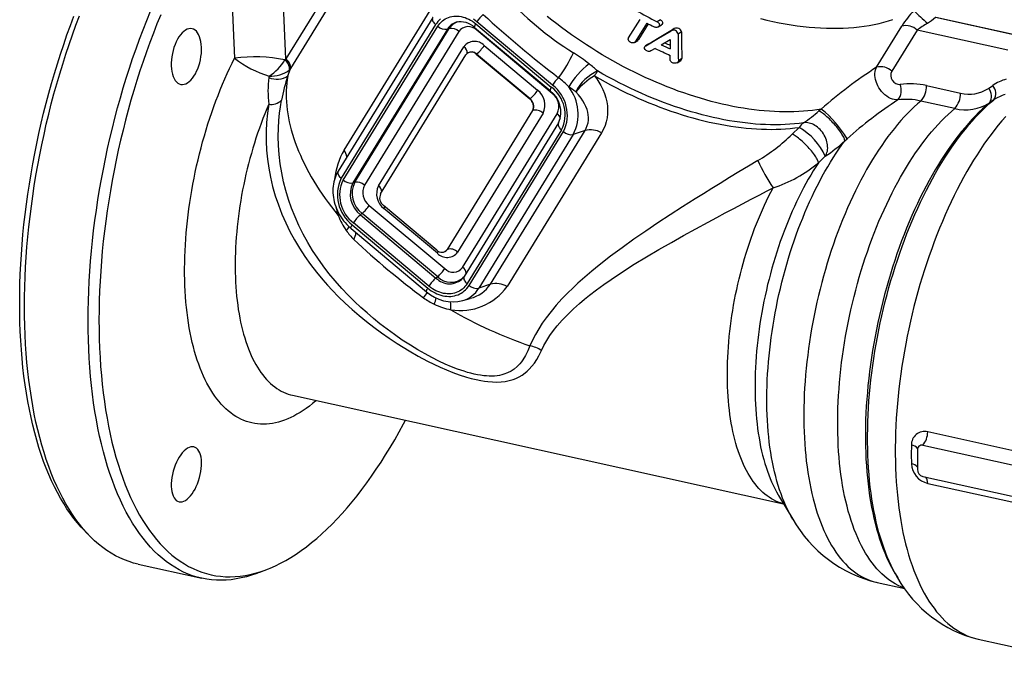
# Paper-space layout 'Layout1' of a CAD drawing. Extents: x 58.7 to 130.2, y 103.9 to 173.9.
# Drawn here: x 58.7 to 105.6, y 111.1 to 141.5 of the extents above; entities that cross this region are included whole.
import ezdxf

# ---------------------------------------------------------------- set-up
doc = ezdxf.new("R2010")
doc.units = 0
doc.layers.get('0').update_dxf_attribs({"linetype": 'CONTINUOUS'})

psp = doc.layouts.get("Layout1")

# ---------------------------------------------------------------- linework, layer by layer
at = {"color": 7, "linetype": 'CONTINUOUS'}
for p, q in [((78.175, 150.647), (71.379, 139.591)), ((71.613, 139.134), (78.374, 150.132)), ((68.806, 142.609), (68.936, 139.63)), ((71.379, 139.591), (71.253, 142.629)), ((74.161, 135.248), (78.664, 142.574)), ((78.381, 141.571), (73.878, 134.245)), ((80.435, 141.267), (84.035, 138.254)), ((84.091, 138.344), (80.491, 141.357)), ((87.718, 140.59), (88.263, 141.477)), ((88.583, 141.302), (88.037, 140.415)), ((88.65, 141.267), (88.187, 140.514)), ((89.232, 141.462), (89.08, 141.362)), ((102.346, 141.575), (106.087, 140.749)), ((102.363, 141.587), (109.544, 140)), ((78.522, 141.229), (74.018, 133.903)), ((74.115, 133.822), (78.618, 141.149)), ((79.079, 141.011), (74.576, 133.685)), ((74.663, 133.715), (79.167, 141.042)), ((79.627, 140.904), (75.124, 133.578)), ((79.167, 141.042), (79.079, 141.011)), ((80.378, 141.092), (83.978, 138.08)), ((80.483, 140.959), (80.501, 140.99)), ((84.083, 137.947), (80.483, 140.959)), ((89.134, 141.119), (89.287, 141.22)), ((89.897, 141.036), (89.741, 140.932)), ((90.243, 140.88), (90.084, 140.775)), ((99.54, 139.198), (100.745, 141.159)), ((101.466, 140.965), (100.26, 139.003)), ((105.802, 140.007), (101.466, 140.965)), ((88.001, 140.378), (88.151, 140.477)), ((88.187, 140.514), (88.037, 140.415)), ((89.278, 140.265), (89.705, 140.518)), ((89.705, 140.518), (89.703, 140.07)), ((75.796, 133.549), (79.866, 140.171)), ((80.04, 139.866), (80.03, 139.859)), ((80.832, 140.233), (83.382, 138.099)), ((88.68, 140.316), (88.527, 140.215)), ((88.686, 140.319), (88.533, 140.219)), ((88.68, 140.316), (88.686, 140.319)), ((88.985, 140.091), (88.782, 139.971)), ((71.367, 139.579), (71.334, 139.55)), ((71.379, 139.591), (71.367, 139.579)), ((75.896, 133.165), (79.967, 139.787)), ((80.469, 139.826), (80.458, 139.819)), ((80.458, 139.819), (83.008, 137.685)), ((83.019, 137.692), (80.469, 139.826)), ((89.704, 139.548), (89.703, 139.762)), ((90.038, 139.413), (90.201, 139.521)), ((90.254, 139.613), (90.09, 139.504)), ((71.48, 138.784), (71.606, 139.122)), ((71.561, 139.068), (71.606, 139.122)), ((71.606, 139.122), (71.613, 139.134)), ((70.582, 138.773), (70.573, 138.704)), ((101.918, 138.32), (103.536, 137.962)), ((104.872, 138.188), (105.074, 138.325)), ((83.019, 137.692), (83.008, 137.685)), ((84.083, 137.947), (84.097, 137.97)), ((103.264, 137.23), (101.646, 137.587)), ((105.128, 137.643), (104.926, 137.506)), ((83.14, 137.131), (79.07, 130.509)), ((79.081, 130.515), (83.152, 137.137)), ((83.152, 137.137), (83.14, 137.131)), ((96.901, 137.201), (96.793, 137.112)), ((83.641, 137.012), (79.57, 130.39)), ((79.809, 129.657), (84.312, 136.983)), ((84.381, 136.55), (79.878, 129.224)), ((84.522, 136.208), (80.018, 128.882)), ((80.115, 128.801), (84.618, 136.127)), ((81.138, 128.86), (85.642, 136.186)), ((85.642, 136.186), (85.079, 135.99)), ((95.847, 136.329), (95.518, 136.003)), ((85.079, 135.99), (80.576, 128.664)), ((86.428, 136.077), (81.925, 128.751)), ((98.021, 135.686), (98.133, 135.79)), ((96.763, 134.637), (97.094, 134.951)), ((74.663, 133.715), (74.576, 133.685)), ((75.353, 132.614), (78.953, 129.602)), ((78.578, 130.477), (76.028, 132.611)), ((78.605, 130.328), (76.055, 132.462)), ((75.018, 132.227), (74.938, 132.164)), ((74.938, 132.164), (78.538, 129.151)), ((78.618, 129.215), (75.018, 132.227)), ((74.489, 131.512), (78.089, 128.499)), ((74.546, 131.686), (78.146, 128.674)), ((78.202, 128.764), (74.602, 131.777)), ((79.081, 130.515), (79.07, 130.509)), ((78.968, 130.412), (78.979, 130.418)), ((78.618, 129.215), (78.538, 129.151)), ((81.138, 128.86), (80.576, 128.664)), ((79.814, 128.074), (80.173, 128.182)), ((71.694, 123.565), (95.103, 118.393)), ((105.992, 120.931), (101.976, 121.818)), ((106.007, 120.235), (101.744, 121.177)), ((101.484, 120.957), (101.484, 120.033)), ((101.744, 119.699), (106.007, 118.757)), ((101.976, 119.365), (105.992, 118.478)), ((94.865, 118.787), (95.546, 117.658)), ((94.865, 118.787), (94.867, 118.784)), ((95.546, 117.658), (95.544, 117.662)), ((61.68, 117.228), (61.947, 116.943)), ((64.341, 115.511), (67.372, 114.842)), ((70.146, 115.132), (70.551, 115.294)), ((100.42, 115.073), (100.545, 114.864)), ((99.564, 114.642), (100.884, 114.35)), ((100.545, 114.864), (100.543, 114.868)), ((104.38, 111.939), (108.291, 111.075))]:
    psp.add_line(p, q, dxfattribs=at)
at = {"color": 7, "linetype": 'CONTINUOUS', "flags": 128}
for points in [[(61.957, 127.13), (61.96, 127.592), (61.97, 128.059), (61.986, 128.53), (62.009, 129.004), (62.038, 129.481), (62.074, 129.961), (62.116, 130.443), (62.165, 130.927), (62.22, 131.413), (62.281, 131.9), (62.349, 132.388), (62.423, 132.877), (62.503, 133.367), (62.589, 133.856), (62.682, 134.345), (62.78, 134.834), (62.885, 135.322), (62.995, 135.808), (63.111, 136.293), (63.233, 136.775), (63.36, 137.256), (63.493, 137.734), (63.632, 138.209), (63.776, 138.68), (63.925, 139.148), (64.079, 139.613), (64.239, 140.073), (64.403, 140.528), (64.573, 140.978), (64.747, 141.424), (64.925, 141.864)], [(58.695, 127.952), (58.698, 128.41), (58.708, 128.871), (58.724, 129.336), (58.746, 129.804), (58.775, 130.275), (58.811, 130.749), (58.852, 131.225), (58.9, 131.704), (58.955, 132.184), (59.015, 132.665), (59.082, 133.147), (59.155, 133.63), (59.234, 134.114), (59.32, 134.597), (59.411, 135.081), (59.508, 135.563), (59.611, 136.045), (59.72, 136.525), (59.835, 137.004), (59.955, 137.481), (60.081, 137.956), (60.213, 138.428), (60.35, 138.897), (60.492, 139.363), (60.639, 139.825), (60.792, 140.284), (60.949, 140.738), (61.112, 141.188), (61.279, 141.633)], [(58.926, 127.799), (58.929, 128.262), (58.939, 128.729), (58.955, 129.2), (58.978, 129.674), (59.007, 130.151), (59.043, 130.63), (59.085, 131.112), (59.134, 131.597), (59.189, 132.082), (59.25, 132.57), (59.318, 133.058), (59.392, 133.547), (59.472, 134.036), (59.558, 134.526), (59.651, 135.015), (59.749, 135.504), (59.854, 135.991), (59.964, 136.478), (60.08, 136.962), (60.202, 137.445), (60.329, 137.926), (60.462, 138.403), (60.601, 138.878), (60.745, 139.35), (60.894, 139.818), (61.048, 140.282), (61.208, 140.742), (61.372, 141.198), (61.541, 141.648)], [(65.415, 141.698), (65.238, 141.264), (65.066, 140.825), (64.899, 140.38), (64.736, 139.931), (64.578, 139.477), (64.425, 139.019), (64.278, 138.557), (64.135, 138.092), (63.998, 137.623), (63.866, 137.152), (63.74, 136.678), (63.619, 136.201), (63.504, 135.723), (63.395, 135.243), (63.292, 134.761), (63.194, 134.279), (63.103, 133.796), (63.017, 133.313), (62.937, 132.829), (62.864, 132.347), (62.797, 131.864), (62.736, 131.383), (62.681, 130.903), (62.633, 130.425), (62.591, 129.949), (62.555, 129.475), (62.526, 129.004), (62.503, 128.536), (62.486, 128.072), (62.476, 127.61), (62.473, 127.153), (62.476, 126.7), (62.485, 126.252), (62.501, 125.808), (62.523, 125.37), (62.552, 124.937), (62.587, 124.51), (62.628, 124.089), (62.676, 123.674), (62.73, 123.267), (62.79, 122.865), (62.857, 122.472), (62.93, 122.085), (63.008, 121.707), (63.093, 121.336), (63.184, 120.974), (63.281, 120.62), (63.384, 120.275), (63.493, 119.938), (63.607, 119.612), (63.727, 119.294), (63.853, 118.986), (63.984, 118.688), (64.121, 118.4), (64.263, 118.123), (64.41, 117.855), (64.562, 117.599), (64.719, 117.353), (64.882, 117.118), (65.049, 116.895), (65.22, 116.683), (65.397, 116.482), (65.577, 116.293), (65.762, 116.115), (65.951, 115.949), (66.145, 115.796), (66.342, 115.654), (66.543, 115.524), (66.747, 115.407), (66.956, 115.302), (67.167, 115.21), (67.382, 115.129), (67.6, 115.062), (67.82, 115.007), (68.044, 114.964), (68.27, 114.935), (68.499, 114.917), (68.73, 114.913), (68.963, 114.921), (69.198, 114.942), (69.435, 114.975), (69.673, 115.021), (69.914, 115.08), (70.155, 115.151), (70.398, 115.235), (70.641, 115.331), (70.886, 115.44), (71.131, 115.561), (71.377, 115.694), (71.623, 115.839), (71.869, 115.996), (72.115, 116.165), (72.361, 116.346), (72.607, 116.539), (72.852, 116.743), (73.096, 116.958), (73.34, 117.185), (73.583, 117.423), (73.824, 117.672), (74.064, 117.932), (74.303, 118.202), (74.54, 118.483), (74.775, 118.773), (75.008, 119.074), (75.239, 119.385), (75.467, 119.705), (75.694, 120.035), (75.917, 120.374), (76.138, 120.721), (76.356, 121.078), (76.57, 121.442), (76.782, 121.815), (76.99, 122.196), (77.085, 122.374)], [(78.381, 141.571), (78.375, 141.56), (78.364, 141.529), (78.361, 141.496), (78.365, 141.46), (78.376, 141.422), (78.393, 141.383), (78.417, 141.343), (78.447, 141.304), (78.482, 141.266), (78.522, 141.229)], [(78.751, 141.497), (78.686, 141.438), (78.626, 141.373), (78.571, 141.304), (78.522, 141.229)], [(78.618, 141.149), (78.666, 141.22), (78.719, 141.287), (78.778, 141.349), (78.84, 141.405), (78.907, 141.455), (78.978, 141.5), (79.053, 141.538), (79.131, 141.57), (79.212, 141.596), (79.296, 141.615), (79.382, 141.628), (79.47, 141.633), (79.559, 141.632), (79.649, 141.624), (79.74, 141.61), (79.83, 141.589), (79.921, 141.561), (80.011, 141.527), (80.1, 141.486), (80.187, 141.44), (80.272, 141.388), (80.355, 141.33), (80.435, 141.267)], [(80.491, 141.357), (80.407, 141.423), (80.322, 141.484)], [(96.901, 137.201), (96.693, 137.168), (96.481, 137.139), (96.266, 137.114), (96.048, 137.095), (95.826, 137.08), (95.6, 137.071), (95.372, 137.066), (95.141, 137.066), (94.906, 137.071), (94.669, 137.08), (94.43, 137.095), (94.188, 137.114), (93.943, 137.138), (93.697, 137.167), (93.448, 137.201), (93.197, 137.239), (92.945, 137.283), (92.691, 137.331), (92.435, 137.383), (92.178, 137.441), (91.92, 137.503), (91.66, 137.569), (91.4, 137.64), (91.139, 137.716), (90.877, 137.796), (90.614, 137.881), (90.352, 137.97), (90.088, 138.063), (89.825, 138.161), (89.562, 138.262), (89.299, 138.369), (89.036, 138.479), (88.774, 138.593), (88.513, 138.711), (88.252, 138.833), (87.992, 138.96), (87.733, 139.089), (87.475, 139.223), (87.219, 139.36), (86.964, 139.501), (86.71, 139.646), (86.458, 139.794), (86.209, 139.945), (85.961, 140.099), (85.715, 140.257), (85.472, 140.418), (85.231, 140.581), (84.992, 140.748), (84.757, 140.918), (84.524, 141.09), (84.294, 141.265), (84.067, 141.442), (83.843, 141.622)], [(89.08, 141.362), (89.108, 141.345), (89.134, 141.324), (89.154, 141.301), (89.171, 141.275), (89.181, 141.249), (89.186, 141.222), (89.186, 141.198), (89.179, 141.174), (89.155, 141.136), (89.117, 141.109), (89.068, 141.095), (89.01, 141.095), (88.98, 141.101), (88.95, 141.111), (88.931, 141.119)], [(89.232, 141.462), (89.26, 141.445), (89.286, 141.425), (89.307, 141.401), (89.323, 141.375), (89.334, 141.35), (89.339, 141.322), (89.338, 141.298), (89.332, 141.274), (89.307, 141.237), (89.285, 141.222)], [(94.013, 141.517), (94.307, 141.445), (94.6, 141.379), (94.891, 141.319), (95.181, 141.265), (95.468, 141.217), (95.754, 141.175), (96.037, 141.139), (96.318, 141.109), (96.596, 141.085), (96.872, 141.068), (97.144, 141.057), (97.412, 141.052), (97.678, 141.053), (97.94, 141.06), (98.197, 141.074), (98.451, 141.093), (98.701, 141.119), (98.946, 141.151), (99.187, 141.189), (99.423, 141.234), (99.655, 141.284), (99.881, 141.34), (100.102, 141.403), (100.318, 141.471)], [(67.182, 139.126), (67.232, 139.264), (67.274, 139.408), (67.309, 139.556), (67.335, 139.705), (67.353, 139.855), (67.361, 140.003), (67.36, 140.146), (67.35, 140.285), (67.332, 140.416), (67.304, 140.538), (67.269, 140.65), (67.225, 140.75), (67.174, 140.837), (67.116, 140.909), (67.053, 140.967), (66.984, 141.008), (66.91, 141.033), (66.834, 141.041), (66.755, 141.032), (66.674, 141.006), (66.593, 140.964), (66.513, 140.906), (66.434, 140.833), (66.358, 140.745), (66.286, 140.645), (66.218, 140.532), (66.155, 140.41), (66.099, 140.278), (66.049, 140.139), (66.006, 139.995), (65.972, 139.848), (65.946, 139.698), (65.929, 139.549), (65.92, 139.402), (65.921, 139.258), (65.931, 139.12), (65.95, 138.99), (65.977, 138.868), (66.013, 138.757), (66.057, 138.658), (66.108, 138.572), (66.166, 138.501), (66.23, 138.445), (66.3, 138.404), (66.373, 138.38), (66.45, 138.373), (66.53, 138.383), (66.611, 138.41), (66.693, 138.453), (66.774, 138.512), (66.853, 138.586), (66.929, 138.674), (67.002, 138.775), (67.07, 138.888), (67.128, 139.003), (67.182, 139.126)], [(88.533, 140.219), (89.138, 140.576), (89.741, 140.932)], [(88.686, 140.319), (89.09, 140.559), (89.494, 140.798), (89.897, 141.036)], [(88.037, 140.415), (88.006, 140.381), (87.961, 140.36), (87.908, 140.353), (87.85, 140.361), (87.792, 140.387), (87.743, 140.428), (87.711, 140.479), (87.701, 140.531), (87.711, 140.578), (87.718, 140.59)], [(88.187, 140.514), (88.156, 140.48), (88.151, 140.478)], [(88.782, 139.971), (88.731, 139.952), (88.674, 139.948), (88.613, 139.961), (88.553, 139.991), (88.506, 140.036), (88.479, 140.088), (88.477, 140.139), (88.494, 140.182), (88.526, 140.214), (88.533, 140.219)], [(72.831, 123.313), (72.802, 123.288), (72.654, 123.165), (72.506, 123.049), (72.357, 122.939), (72.209, 122.837), (72.06, 122.742), (71.911, 122.655), (71.763, 122.574), (71.615, 122.502), (71.468, 122.436), (71.32, 122.378), (71.174, 122.328), (71.028, 122.285), (70.883, 122.25), (70.739, 122.222), (70.596, 122.202), (70.454, 122.19), (70.314, 122.186), (70.174, 122.189), (70.036, 122.199), (69.9, 122.218), (69.765, 122.244), (69.632, 122.278), (69.501, 122.319), (69.371, 122.368), (69.243, 122.424), (69.118, 122.488), (68.995, 122.559), (68.873, 122.638), (68.755, 122.724), (68.638, 122.818), (68.524, 122.919), (68.413, 123.026), (68.304, 123.141), (68.198, 123.263), (68.094, 123.392), (67.994, 123.528), (67.896, 123.67), (67.802, 123.819), (67.71, 123.975), (67.622, 124.137), (67.536, 124.306), (67.454, 124.48), (67.376, 124.661), (67.3, 124.848), (67.228, 125.04), (67.16, 125.238), (67.095, 125.442), (67.033, 125.651), (66.975, 125.866), (66.921, 126.085), (66.87, 126.31), (66.823, 126.539), (66.78, 126.773), (66.74, 127.012), (66.704, 127.254), (66.672, 127.501), (66.644, 127.753), (66.62, 128.007), (66.6, 128.266), (66.583, 128.528), (66.57, 128.793), (66.562, 129.061), (66.557, 129.333), (66.556, 129.607), (66.559, 129.883), (66.566, 130.162), (66.576, 130.443), (66.591, 130.726), (66.61, 131.011), (66.632, 131.297), (66.658, 131.585), (66.688, 131.874), (66.722, 132.164), (66.76, 132.454), (66.802, 132.746), (66.847, 133.037), (66.896, 133.329), (66.948, 133.621), (67.005, 133.912), (67.064, 134.203), (67.128, 134.494), (67.195, 134.783), (67.265, 135.072), (67.339, 135.359), (67.416, 135.645), (67.496, 135.929), (67.58, 136.212), (67.667, 136.492), (67.757, 136.77), (67.85, 137.046), (67.946, 137.319), (68.046, 137.589), (68.148, 137.857), (68.252, 138.121), (68.36, 138.382), (68.47, 138.639), (68.583, 138.893), (68.698, 139.143), (68.816, 139.388), (68.936, 139.63)], [(90.09, 139.504), (90.083, 139.465), (90.058, 139.43), (90.022, 139.404), (89.974, 139.388), (89.916, 139.383), (89.883, 139.387), (89.85, 139.394), (89.817, 139.407), (89.785, 139.424), (89.756, 139.445), (89.732, 139.47), (89.716, 139.496), (89.706, 139.525), (89.704, 139.548)], [(96.058, 136.548), (95.845, 136.52), (95.627, 136.497), (95.406, 136.479), (95.181, 136.466), (94.953, 136.457), (94.722, 136.454), (94.488, 136.456), (94.251, 136.463), (94.011, 136.474), (93.768, 136.491), (93.523, 136.513), (93.276, 136.54), (93.026, 136.571), (92.774, 136.608), (92.521, 136.65), (92.265, 136.696), (92.008, 136.747), (91.75, 136.803), (91.49, 136.864), (91.229, 136.93), (90.967, 137.001), (90.704, 137.076), (90.44, 137.155), (90.176, 137.24), (89.911, 137.329), (89.646, 137.422), (89.38, 137.52), (89.115, 137.622), (88.85, 137.729), (88.586, 137.84), (88.321, 137.955), (88.058, 138.074), (87.795, 138.197), (87.533, 138.325), (87.272, 138.456), (87.013, 138.591), (86.754, 138.73), (86.498, 138.872), (86.243, 139.019)], [(100.558, 137.639), (100.471, 137.64), (100.382, 137.652), (100.291, 137.676), (100.2, 137.712), (100.109, 137.759), (100.02, 137.817), (99.935, 137.883), (99.855, 137.958), (99.78, 138.041), (99.713, 138.128), (99.652, 138.22), (99.599, 138.315), (99.535, 138.462), (99.49, 138.61), (99.471, 138.709), (99.462, 138.806), (99.462, 138.9), (99.472, 138.992), (99.492, 139.079), (99.521, 139.159), (99.54, 139.198)], [(71.48, 138.784), (71.451, 138.615), (71.428, 138.443), (71.411, 138.269), (71.401, 138.092), (71.397, 137.913), (71.399, 137.731), (71.407, 137.547), (71.421, 137.361), (71.442, 137.173), (71.469, 136.983), (71.502, 136.791), (71.541, 136.598), (71.586, 136.402), (71.638, 136.206), (71.695, 136.008), (71.759, 135.808), (71.828, 135.608), (71.904, 135.406), (71.985, 135.204), (72.072, 135), (72.166, 134.796), (72.264, 134.592), (72.369, 134.387), (72.479, 134.181), (72.595, 133.975), (72.717, 133.77), (72.844, 133.564), (72.976, 133.358), (73.113, 133.153), (73.256, 132.948), (73.404, 132.743), (73.557, 132.539), (73.716, 132.335), (73.879, 132.133)], [(86.094, 138.784), (86.348, 138.639), (86.603, 138.497), (86.859, 138.359), (87.117, 138.225), (87.376, 138.094), (87.637, 137.968), (87.898, 137.845), (88.16, 137.727), (88.422, 137.613), (88.685, 137.502), (88.949, 137.397), (89.212, 137.295), (89.476, 137.198), (89.739, 137.105), (90.002, 137.016), (90.265, 136.933), (90.527, 136.853), (90.788, 136.779), (91.048, 136.709), (91.308, 136.643), (91.566, 136.583), (91.823, 136.527), (92.078, 136.476), (92.332, 136.43), (92.584, 136.389), (92.834, 136.352), (93.082, 136.321), (93.328, 136.294), (93.571, 136.273), (93.812, 136.256), (94.051, 136.244), (94.286, 136.238), (94.519, 136.236), (94.749, 136.239), (94.975, 136.247), (95.198, 136.26), (95.418, 136.278), (95.635, 136.301), (95.847, 136.329)], [(86.094, 138.784), (86.201, 138.636), (86.298, 138.485), (86.387, 138.332), (86.483, 138.137), (86.564, 137.939), (86.628, 137.74), (86.676, 137.541), (86.705, 137.35), (86.717, 137.159), (86.713, 136.971), (86.692, 136.785), (86.652, 136.6), (86.595, 136.419), (86.52, 136.244), (86.428, 136.077)], [(85.642, 136.186), (85.703, 136.3), (85.751, 136.419), (85.785, 136.545), (85.803, 136.675), (85.807, 136.802), (85.797, 136.93), (85.773, 137.06), (85.736, 137.19), (85.684, 137.325), (85.619, 137.459), (85.541, 137.592), (85.452, 137.724), (85.331, 137.877), (85.196, 138.026)], [(83.017, 125.919), (82.919, 125.684), (82.808, 125.463), (82.681, 125.256), (82.612, 125.16), (82.538, 125.069), (82.408, 124.932), (82.266, 124.811), (82.115, 124.711), (81.951, 124.627), (81.778, 124.563), (81.672, 124.533), (81.561, 124.51), (81.446, 124.493), (81.328, 124.481), (81.204, 124.476), (81.078, 124.477), (80.948, 124.484), (80.816, 124.496), (80.665, 124.516), (80.512, 124.542), (80.357, 124.575), (80.201, 124.613), (80.042, 124.656), (79.884, 124.704), (79.566, 124.812), (79.276, 124.925), (78.974, 125.053), (78.675, 125.193), (78.345, 125.358), (78.019, 125.533), (77.665, 125.736), (77.315, 125.949), (76.933, 126.197), (76.558, 126.455), (76.21, 126.709), (75.868, 126.972), (75.557, 127.224), (75.251, 127.484), (74.95, 127.753), (74.656, 128.03), (74.346, 128.34), (74.044, 128.659), (73.733, 129.01), (73.435, 129.371), (73.163, 129.726), (72.903, 130.091), (72.656, 130.465), (72.423, 130.851), (72.206, 131.245), (72.004, 131.65), (71.819, 132.063), (71.652, 132.484), (71.508, 132.897), (71.382, 133.316), (71.275, 133.739), (71.185, 134.168), (71.115, 134.599), (71.065, 135.033), (71.033, 135.466), (71.022, 135.898), (71.028, 136.29), (71.049, 136.651), (71.083, 137.007), (71.123, 137.316), (71.174, 137.62)], [(101.646, 137.587), (101.486, 137.45), (101.326, 137.304), (101.167, 137.152), (101.009, 136.992), (100.851, 136.826), (100.695, 136.652), (100.539, 136.471), (100.385, 136.284), (100.232, 136.09), (100.08, 135.89), (99.93, 135.683), (99.781, 135.47), (99.634, 135.251), (99.489, 135.027), (99.345, 134.796), (99.204, 134.56), (99.065, 134.318), (98.927, 134.071), (98.793, 133.819), (98.66, 133.562), (98.53, 133.301), (98.402, 133.035), (98.277, 132.764), (98.155, 132.489), (98.035, 132.211), (97.919, 131.928), (97.805, 131.642), (97.694, 131.352), (97.587, 131.06), (97.483, 130.764), (97.381, 130.465), (97.284, 130.164), (97.189, 129.86), (97.098, 129.554), (97.011, 129.246), (96.927, 128.937), (96.847, 128.626), (96.77, 128.313), (96.697, 127.999), (96.628, 127.685), (96.563, 127.369), (96.501, 127.053), (96.444, 126.737), (96.391, 126.421), (96.341, 126.105), (96.296, 125.79), (96.254, 125.475), (96.217, 125.16), (96.184, 124.847), (96.155, 124.535), (96.13, 124.225), (96.109, 123.916), (96.093, 123.609), (96.08, 123.304), (96.072, 123.001), (96.068, 122.701), (96.069, 122.404), (96.073, 122.109), (96.082, 121.818), (96.095, 121.53), (96.112, 121.245), (96.134, 120.965), (96.159, 120.688), (96.189, 120.415), (96.223, 120.146), (96.261, 119.882), (96.303, 119.623), (96.349, 119.368), (96.399, 119.119), (96.453, 118.874), (96.511, 118.635), (96.573, 118.401), (96.639, 118.173), (96.708, 117.951), (96.782, 117.735), (96.859, 117.525), (96.94, 117.321), (97.024, 117.124), (97.112, 116.933), (97.204, 116.749), (97.299, 116.571), (97.397, 116.401), (97.499, 116.237), (97.604, 116.081), (97.712, 115.932), (97.823, 115.79), (97.937, 115.656), (98.054, 115.529), (98.174, 115.41), (98.297, 115.299), (98.422, 115.195), (98.55, 115.099), (98.681, 115.012), (98.814, 114.932), (98.949, 114.86), (99.087, 114.796), (99.226, 114.741), (99.368, 114.693), (99.512, 114.654), (99.564, 114.642)], [(100.543, 114.868), (100.54, 114.874), (100.434, 115.057), (100.332, 115.247), (100.233, 115.445), (100.138, 115.65), (100.047, 115.863), (99.96, 116.082), (99.877, 116.308), (99.798, 116.54), (99.723, 116.779), (99.652, 117.025), (99.585, 117.276), (99.523, 117.533), (99.464, 117.796), (99.41, 118.065), (99.361, 118.339), (99.316, 118.618), (99.275, 118.902), (99.238, 119.191), (99.207, 119.485), (99.179, 119.783), (99.156, 120.085), (99.138, 120.392), (99.124, 120.702), (99.115, 121.015), (99.11, 121.332), (99.11, 121.652), (99.114, 121.975), (99.123, 122.301), (99.136, 122.629), (99.154, 122.96), (99.177, 123.292), (99.204, 123.627), (99.235, 123.962), (99.271, 124.299), (99.312, 124.638), (99.356, 124.977), (99.406, 125.316), (99.459, 125.657), (99.517, 125.997), (99.579, 126.337), (99.645, 126.677), (99.716, 127.016), (99.791, 127.355), (99.869, 127.692), (99.952, 128.028), (100.039, 128.363), (100.129, 128.696), (100.224, 129.027), (100.322, 129.356), (100.424, 129.683), (100.53, 130.007), (100.639, 130.328), (100.752, 130.646), (100.868, 130.961), (100.987, 131.272), (101.11, 131.579), (101.236, 131.883), (101.365, 132.182), (101.497, 132.477), (101.632, 132.768), (101.77, 133.054), (101.91, 133.335), (102.053, 133.61), (102.199, 133.881), (102.347, 134.146), (102.497, 134.405), (102.649, 134.658), (102.804, 134.905), (102.961, 135.146), (103.119, 135.381), (103.28, 135.609), (103.442, 135.83), (103.605, 136.044), (103.77, 136.252), (103.936, 136.452), (104.104, 136.645), (104.273, 136.831), (104.442, 137.009), (104.613, 137.179), (104.784, 137.342), (104.956, 137.496), (105.128, 137.643)], [(70.566, 137.429), (70.471, 137.207), (70.379, 136.981), (70.29, 136.753), (70.203, 136.522), (70.119, 136.288), (70.037, 136.053), (69.957, 135.814), (69.881, 135.574), (69.807, 135.332), (69.736, 135.089), (69.668, 134.843), (69.603, 134.597), (69.541, 134.349), (69.481, 134.1), (69.425, 133.851), (69.372, 133.6), (69.322, 133.35), (69.275, 133.099), (69.232, 132.848), (69.191, 132.597), (69.154, 132.346), (69.12, 132.095), (69.09, 131.846), (69.062, 131.597), (69.038, 131.349), (69.018, 131.102), (69.001, 130.856), (68.987, 130.612), (68.976, 130.369), (68.969, 130.129), (68.966, 129.89), (68.966, 129.653), (68.969, 129.419), (68.975, 129.188), (68.985, 128.959), (68.999, 128.732), (69.016, 128.509), (69.036, 128.289), (69.059, 128.072), (69.086, 127.859), (69.116, 127.649), (69.15, 127.444), (69.187, 127.241), (69.227, 127.044), (69.27, 126.85), (69.316, 126.66), (69.366, 126.475), (69.419, 126.295), (69.474, 126.119), (69.533, 125.948), (69.595, 125.782), (69.66, 125.622), (69.728, 125.466), (69.798, 125.316), (69.872, 125.171), (69.948, 125.031), (70.027, 124.898), (70.108, 124.77), (70.193, 124.647), (70.279, 124.531), (70.368, 124.421), (70.46, 124.316), (70.554, 124.218), (70.65, 124.126), (70.749, 124.04), (70.849, 123.961), (70.952, 123.888), (71.056, 123.821), (71.163, 123.761), (71.271, 123.707), (71.381, 123.66), (71.493, 123.62), (71.607, 123.586), (71.694, 123.565)], [(70.566, 137.429), (70.505, 137.005), (70.463, 136.57), (70.443, 136.127), (70.444, 135.676), (70.465, 135.251), (70.505, 134.82), (70.566, 134.39), (70.649, 133.951), (70.752, 133.514), (70.878, 133.071), (71.024, 132.633), (71.192, 132.199), (71.374, 131.783), (71.575, 131.373), (71.794, 130.972), (72.032, 130.573), (72.286, 130.184), (72.56, 129.8), (72.847, 129.427), (73.15, 129.062), (73.367, 128.816), (73.591, 128.574), (73.898, 128.259), (74.215, 127.952), (74.541, 127.655), (74.879, 127.363), (75.224, 127.08), (75.577, 126.806), (75.94, 126.538), (76.31, 126.28), (76.685, 126.031), (76.971, 125.85), (77.261, 125.675), (77.695, 125.426), (78.135, 125.193), (78.434, 125.044), (78.734, 124.904), (79.038, 124.772), (79.344, 124.649), (79.649, 124.537), (79.992, 124.427), (80.221, 124.363), (80.45, 124.307), (80.675, 124.262), (80.845, 124.234), (81.012, 124.213), (81.228, 124.196), (81.438, 124.192), (81.642, 124.201), (81.838, 124.224), (81.968, 124.249), (82.094, 124.28), (82.219, 124.319), (82.34, 124.365), (82.497, 124.44), (82.645, 124.528), (82.784, 124.628), (82.886, 124.713), (82.982, 124.805), (83.109, 124.946), (83.228, 125.099), (83.337, 125.264), (83.439, 125.44), (83.565, 125.696)], [(98.021, 135.686), (98.02, 135.711), (98.015, 135.742), (98.005, 135.777), (97.99, 135.816), (97.97, 135.859), (97.947, 135.906), (97.919, 135.956), (97.886, 136.009), (97.85, 136.065), (97.811, 136.122), (97.768, 136.182), (97.722, 136.243), (97.674, 136.305), (97.623, 136.368), (97.57, 136.43), (97.515, 136.493), (97.459, 136.554), (97.402, 136.615), (97.345, 136.674), (97.288, 136.731), (97.23, 136.785), (97.174, 136.837), (97.119, 136.885), (97.065, 136.93), (97.013, 136.972), (96.963, 137.009), (96.916, 137.042), (96.872, 137.07), (96.831, 137.094), (96.793, 137.112)], [(100.865, 114.376), (100.844, 114.383), (100.704, 114.439), (100.567, 114.502), (100.431, 114.574), (100.298, 114.654), (100.168, 114.742), (100.04, 114.838), (99.915, 114.941), (99.792, 115.053), (99.672, 115.172), (99.555, 115.299), (99.441, 115.433), (99.329, 115.575), (99.221, 115.724), (99.117, 115.88), (99.015, 116.043), (98.917, 116.214), (98.822, 116.391), (98.73, 116.576), (98.642, 116.766), (98.558, 116.964), (98.477, 117.168), (98.399, 117.378), (98.326, 117.594), (98.256, 117.816), (98.191, 118.044), (98.129, 118.278), (98.071, 118.517), (98.016, 118.761), (97.966, 119.011), (97.92, 119.265), (97.878, 119.525), (97.84, 119.789), (97.806, 120.057), (97.777, 120.33), (97.751, 120.607), (97.73, 120.888), (97.713, 121.173), (97.7, 121.461), (97.691, 121.752), (97.686, 122.046), (97.686, 122.344), (97.69, 122.644), (97.698, 122.946), (97.71, 123.251), (97.727, 123.558), (97.748, 123.867), (97.772, 124.178), (97.801, 124.49), (97.835, 124.803), (97.872, 125.117), (97.913, 125.432), (97.959, 125.748), (98.008, 126.064), (98.062, 126.38), (98.119, 126.696), (98.18, 127.012), (98.246, 127.327), (98.315, 127.642), (98.388, 127.956), (98.464, 128.268), (98.544, 128.579), (98.628, 128.889), (98.716, 129.197), (98.807, 129.503), (98.901, 129.806), (98.999, 130.108), (99.1, 130.406), (99.205, 130.702), (99.312, 130.995), (99.423, 131.285), (99.536, 131.571), (99.653, 131.853), (99.773, 132.132), (99.895, 132.407), (100.02, 132.677), (100.147, 132.943), (100.278, 133.205), (100.41, 133.462), (100.545, 133.714), (100.682, 133.961), (100.822, 134.202), (100.963, 134.439), (101.106, 134.669), (101.252, 134.894), (101.399, 135.113), (101.547, 135.326), (101.698, 135.533), (101.849, 135.733), (102.003, 135.927), (102.157, 136.114), (102.312, 136.295), (102.469, 136.468), (102.626, 136.635), (102.785, 136.795), (102.944, 136.947), (103.103, 137.092), (103.264, 137.23)], [(104.926, 137.506), (104.756, 137.361), (104.587, 137.209), (104.419, 137.048), (104.251, 136.88), (104.084, 136.705), (103.918, 136.522), (103.753, 136.331), (103.589, 136.134), (103.427, 135.929), (103.266, 135.718), (103.107, 135.5), (102.949, 135.275), (102.793, 135.044), (102.639, 134.806), (102.487, 134.563), (102.337, 134.313), (102.189, 134.058), (102.043, 133.797), (101.9, 133.531), (101.759, 133.259), (101.621, 132.982), (101.486, 132.701), (101.353, 132.415), (101.223, 132.124), (101.096, 131.829), (100.972, 131.53), (100.852, 131.228), (100.734, 130.921), (100.62, 130.611), (100.509, 130.298), (100.402, 129.982), (100.298, 129.663), (100.197, 129.341), (100.101, 129.017), (100.008, 128.691), (99.919, 128.364), (99.833, 128.034), (99.752, 127.703), (99.674, 127.371), (99.601, 127.037), (99.532, 126.703), (99.466, 126.369), (99.405, 126.034), (99.349, 125.699), (99.296, 125.364), (99.248, 125.03), (99.204, 124.696), (99.164, 124.363), (99.129, 124.031), (99.098, 123.701), (99.071, 123.372), (99.049, 123.044), (99.031, 122.719), (99.018, 122.396), (99.009, 122.075), (99.005, 121.757), (99.005, 121.442), (99.01, 121.13), (99.019, 120.821), (99.033, 120.516), (99.051, 120.215), (99.074, 119.917), (99.101, 119.624), (99.132, 119.335), (99.168, 119.05), (99.208, 118.77), (99.253, 118.496), (99.301, 118.226), (99.355, 117.961), (99.412, 117.702), (99.473, 117.449), (99.539, 117.202), (99.609, 116.96), (99.683, 116.725), (99.761, 116.496), (99.842, 116.274), (99.928, 116.058), (100.018, 115.849), (100.111, 115.647), (100.208, 115.452), (100.309, 115.264), (100.413, 115.084), (100.42, 115.073)], [(105.693, 136.853), (105.516, 136.65), (105.341, 136.44), (105.168, 136.222), (104.996, 135.997), (104.825, 135.764), (104.657, 135.524), (104.49, 135.278), (104.325, 135.025), (104.162, 134.765), (104.002, 134.499), (103.844, 134.226), (103.688, 133.948), (103.535, 133.664), (103.384, 133.374), (103.236, 133.079), (103.091, 132.778), (102.949, 132.473), (102.81, 132.163), (102.675, 131.848), (102.542, 131.529), (102.413, 131.206), (102.287, 130.879), (102.165, 130.548), (102.046, 130.214), (101.931, 129.876), (101.819, 129.535), (101.712, 129.192), (101.608, 128.846), (101.509, 128.498), (101.413, 128.148), (101.322, 127.796), (101.234, 127.442), (101.151, 127.087), (101.072, 126.731), (100.998, 126.375), (100.928, 126.017), (100.862, 125.659), (100.801, 125.301), (100.744, 124.944), (100.692, 124.586), (100.645, 124.23), (100.602, 123.874), (100.564, 123.519), (100.53, 123.166), (100.502, 122.814), (100.478, 122.464), (100.458, 122.116), (100.444, 121.771), (100.434, 121.428), (100.429, 121.088), (100.429, 120.751), (100.433, 120.417), (100.443, 120.087), (100.457, 119.761), (100.476, 119.438), (100.499, 119.12), (100.528, 118.806), (100.561, 118.497), (100.599, 118.192), (100.641, 117.893), (100.688, 117.598), (100.74, 117.31), (100.796, 117.027), (100.857, 116.749), (100.922, 116.478), (100.992, 116.213), (101.066, 115.954), (101.144, 115.702), (101.227, 115.457), (101.314, 115.218), (101.405, 114.987), (101.501, 114.763), (101.6, 114.546), (101.703, 114.337), (101.81, 114.136), (101.921, 113.942), (102.036, 113.756), (102.155, 113.579), (102.277, 113.41), (102.402, 113.249), (102.531, 113.096), (102.663, 112.952), (102.799, 112.816), (102.938, 112.69), (103.08, 112.572), (103.224, 112.463), (103.372, 112.363), (103.522, 112.272), (103.675, 112.19), (103.831, 112.118), (103.989, 112.054), (104.149, 112), (104.311, 111.955), (104.38, 111.939)], [(84.381, 136.55), (84.375, 136.539), (84.364, 136.508), (84.361, 136.475), (84.365, 136.439), (84.376, 136.401), (84.393, 136.361), (84.417, 136.322), (84.447, 136.283), (84.482, 136.244), (84.522, 136.208)], [(97.094, 134.951), (97.126, 135.006), (97.153, 135.066), (97.175, 135.131), (97.192, 135.198), (97.202, 135.269), (97.207, 135.342), (97.206, 135.417), (97.2, 135.494), (97.187, 135.571), (97.17, 135.649), (97.146, 135.727), (97.117, 135.804), (97.083, 135.88), (97.045, 135.954), (97.001, 136.026), (96.953, 136.095), (96.902, 136.161), (96.846, 136.223), (96.788, 136.28), (96.726, 136.333), (96.662, 136.382), (96.597, 136.424), (96.53, 136.462), (96.461, 136.493), (96.393, 136.518), (96.324, 136.537), (96.256, 136.55), (96.188, 136.556), (96.123, 136.555), (96.058, 136.548)], [(95.544, 117.662), (95.469, 117.789), (95.38, 117.952), (95.295, 118.122), (95.212, 118.297), (95.133, 118.479), (95.057, 118.667), (94.985, 118.86), (94.916, 119.059), (94.851, 119.264), (94.789, 119.475), (94.73, 119.69), (94.676, 119.911), (94.625, 120.137), (94.578, 120.367), (94.534, 120.603), (94.494, 120.842), (94.458, 121.087), (94.426, 121.335), (94.398, 121.587), (94.374, 121.844), (94.353, 122.103), (94.337, 122.367), (94.324, 122.634), (94.315, 122.903), (94.31, 123.176), (94.309, 123.452), (94.312, 123.73), (94.319, 124.01), (94.33, 124.292), (94.345, 124.577), (94.364, 124.863), (94.386, 125.151), (94.413, 125.44), (94.443, 125.731), (94.477, 126.022), (94.515, 126.314), (94.557, 126.607), (94.602, 126.9), (94.652, 127.194), (94.705, 127.487), (94.761, 127.78), (94.821, 128.073), (94.885, 128.364), (94.952, 128.656), (95.023, 128.946), (95.097, 129.234), (95.175, 129.522), (95.256, 129.808), (95.34, 130.091), (95.427, 130.373), (95.518, 130.653), (95.612, 130.93), (95.708, 131.205), (95.808, 131.476), (95.911, 131.745), (96.016, 132.011), (96.124, 132.273), (96.235, 132.532), (96.348, 132.787), (96.464, 133.038), (96.583, 133.285), (96.703, 133.527), (96.826, 133.766), (96.951, 133.999), (97.079, 134.228), (97.208, 134.452), (97.339, 134.671), (97.472, 134.885), (97.607, 135.094), (97.744, 135.297), (97.882, 135.494), (98.021, 135.686)], [(96.763, 134.637), (96.76, 134.665), (96.753, 134.698), (96.74, 134.735), (96.723, 134.776), (96.701, 134.821), (96.675, 134.869), (96.645, 134.919), (96.61, 134.973), (96.572, 135.028), (96.53, 135.086), (96.484, 135.145), (96.436, 135.205), (96.385, 135.265), (96.332, 135.326), (96.276, 135.387), (96.219, 135.447), (96.161, 135.506), (96.103, 135.563), (96.043, 135.619), (95.984, 135.673), (95.925, 135.724), (95.868, 135.772), (95.811, 135.817), (95.756, 135.858), (95.703, 135.896), (95.652, 135.929), (95.604, 135.958), (95.559, 135.983), (95.518, 136.003)], [(93.876, 134.751), (93.427, 134.48), (92.978, 134.208), (92.53, 133.936), (92.084, 133.663), (91.682, 133.416), (91.283, 133.168), (90.886, 132.921), (90.289, 132.543), (89.698, 132.163), (89.114, 131.779), (88.535, 131.39), (87.965, 130.996), (87.406, 130.596), (86.856, 130.187), (86.321, 129.77), (85.971, 129.484), (85.629, 129.193), (85.297, 128.898), (85.054, 128.671), (84.818, 128.44), (84.539, 128.153), (84.272, 127.859), (84.02, 127.558), (83.783, 127.251), (83.602, 126.994), (83.433, 126.732), (83.279, 126.465), (83.14, 126.194), (83.017, 125.919)], [(73.878, 134.245), (73.848, 134.195), (73.802, 134.108), (73.762, 134.018), (73.726, 133.925), (73.696, 133.829), (73.671, 133.731), (73.651, 133.63), (73.637, 133.527), (73.628, 133.423), (73.625, 133.317), (73.628, 133.21), (73.636, 133.103), (73.649, 132.995), (73.668, 132.887), (73.692, 132.78), (73.722, 132.673), (73.757, 132.567), (73.797, 132.463), (73.841, 132.359), (73.891, 132.258), (73.946, 132.159), (74.005, 132.063), (74.068, 131.969), (74.136, 131.878), (74.207, 131.791), (74.283, 131.707), (74.362, 131.627), (74.444, 131.551), (74.489, 131.512)], [(73.878, 134.245), (73.871, 134.234), (73.861, 134.203), (73.858, 134.17), (73.862, 134.134), (73.872, 134.096), (73.89, 134.056), (73.914, 134.017), (73.943, 133.978), (73.979, 133.94), (74.018, 133.903)], [(96.763, 134.637), (96.64, 134.45), (96.52, 134.257), (96.401, 134.06), (96.283, 133.859), (96.168, 133.653), (96.054, 133.443), (95.942, 133.228), (95.833, 133.01), (95.725, 132.787), (95.62, 132.561), (95.517, 132.332), (95.416, 132.099), (95.317, 131.863), (95.221, 131.623), (95.128, 131.381), (95.037, 131.136), (94.949, 130.888), (94.864, 130.638), (94.781, 130.386), (94.701, 130.132), (94.624, 129.876), (94.55, 129.618), (94.479, 129.358), (94.411, 129.098), (94.346, 128.836), (94.284, 128.573), (94.225, 128.309), (94.17, 128.045), (94.118, 127.78), (94.069, 127.515), (94.023, 127.249), (93.981, 126.984), (93.942, 126.719), (93.907, 126.455), (93.875, 126.191), (93.846, 125.928), (93.821, 125.666), (93.8, 125.406), (93.782, 125.146), (93.767, 124.888), (93.756, 124.632), (93.749, 124.378), (93.745, 124.126), (93.744, 123.876), (93.747, 123.629), (93.754, 123.384), (93.764, 123.141), (93.778, 122.902), (93.795, 122.666), (93.816, 122.433), (93.84, 122.204), (93.868, 121.978), (93.899, 121.756), (93.934, 121.537), (93.972, 121.323), (94.013, 121.113), (94.058, 120.907), (94.106, 120.706), (94.158, 120.509), (94.213, 120.317), (94.27, 120.13), (94.332, 119.947), (94.396, 119.77), (94.463, 119.599), (94.533, 119.432), (94.607, 119.271), (94.683, 119.116), (94.762, 118.966), (94.844, 118.822), (94.865, 118.787)], [(83.565, 125.696), (83.685, 125.94), (83.82, 126.179), (83.971, 126.413), (84.135, 126.642), (84.311, 126.865), (84.555, 127.145), (84.815, 127.417), (85.09, 127.681), (85.377, 127.938), (85.613, 128.137), (85.855, 128.332), (86.189, 128.589), (86.531, 128.839), (86.882, 129.085), (87.427, 129.449), (87.987, 129.805), (88.566, 130.157), (89.155, 130.505), (89.756, 130.848), (90.336, 131.174), (90.924, 131.496), (91.518, 131.818), (91.921, 132.034), (92.327, 132.25), (92.734, 132.465), (93.147, 132.683), (93.562, 132.901), (93.978, 133.119), (94.291, 133.284), (94.604, 133.448)], [(95.103, 118.393), (95.073, 118.401), (94.959, 118.434), (94.848, 118.474), (94.738, 118.521), (94.63, 118.574), (94.523, 118.634), (94.419, 118.7), (94.316, 118.772), (94.216, 118.851), (94.118, 118.936), (94.022, 119.027), (93.928, 119.124), (93.836, 119.228), (93.747, 119.337), (93.66, 119.453), (93.576, 119.574), (93.495, 119.701), (93.416, 119.834), (93.34, 119.972), (93.266, 120.116), (93.195, 120.265), (93.128, 120.42), (93.063, 120.579), (93, 120.744), (92.941, 120.914), (92.885, 121.088), (92.832, 121.268), (92.783, 121.452), (92.736, 121.64), (92.692, 121.832), (92.652, 122.029), (92.615, 122.23), (92.581, 122.435), (92.55, 122.643), (92.523, 122.855), (92.499, 123.071), (92.478, 123.29), (92.461, 123.512), (92.447, 123.737), (92.437, 123.965), (92.429, 124.195), (92.426, 124.428), (92.425, 124.663), (92.428, 124.901), (92.435, 125.141), (92.444, 125.382), (92.457, 125.625), (92.474, 125.87), (92.494, 126.116), (92.517, 126.363), (92.543, 126.611), (92.573, 126.86), (92.606, 127.109), (92.643, 127.359), (92.682, 127.609), (92.725, 127.86), (92.771, 128.11), (92.82, 128.36), (92.872, 128.61), (92.928, 128.859), (92.986, 129.107), (93.047, 129.354), (93.112, 129.6), (93.179, 129.845), (93.249, 130.088), (93.322, 130.33), (93.397, 130.57), (93.476, 130.808), (93.557, 131.044), (93.64, 131.277), (93.726, 131.508), (93.815, 131.736), (93.906, 131.962), (93.999, 132.184), (94.094, 132.404), (94.192, 132.62), (94.292, 132.832), (94.394, 133.042), (94.498, 133.247), (94.604, 133.448)], [(73.879, 132.133), (73.929, 132.161), (73.943, 132.169)], [(74.489, 131.512), (74.486, 131.515), (74.482, 131.526), (74.482, 131.543), (74.486, 131.564), (74.495, 131.589), (74.508, 131.618), (74.525, 131.651), (74.546, 131.686)], [(79.878, 129.224), (79.871, 129.212), (79.861, 129.182), (79.858, 129.149), (79.862, 129.113), (79.872, 129.075), (79.89, 129.035), (79.914, 128.996), (79.943, 128.956), (79.979, 128.918), (80.018, 128.882)], [(78.089, 128.499), (78.086, 128.502), (78.082, 128.514), (78.082, 128.53), (78.086, 128.551), (78.095, 128.576), (78.108, 128.605), (78.125, 128.638), (78.146, 128.674)], [(78.146, 128.674), (78.229, 128.608), (78.315, 128.547), (78.403, 128.492), (78.494, 128.443), (78.585, 128.4), (78.678, 128.363), (78.772, 128.332), (78.867, 128.308), (78.961, 128.291), (79.055, 128.28), (79.148, 128.276), (79.24, 128.278), (79.33, 128.288), (79.418, 128.303), (79.504, 128.326), (79.587, 128.355), (79.667, 128.39), (79.744, 128.432), (79.817, 128.48), (79.886, 128.533), (79.95, 128.593), (80.01, 128.657), (80.065, 128.727), (80.115, 128.801)], [(80.018, 128.882), (79.97, 128.811), (79.917, 128.744), (79.859, 128.682), (79.796, 128.626), (79.729, 128.576), (79.658, 128.531), (79.583, 128.492), (79.505, 128.46), (79.424, 128.435), (79.34, 128.416), (79.254, 128.403), (79.167, 128.397), (79.078, 128.399), (78.988, 128.406), (78.897, 128.421), (78.806, 128.442), (78.716, 128.47), (78.626, 128.504), (78.537, 128.544), (78.45, 128.591), (78.365, 128.643), (78.282, 128.701), (78.202, 128.764)], [(61.68, 117.228), (61.627, 117.284), (61.451, 117.485), (61.279, 117.697), (61.112, 117.92), (60.949, 118.155), (60.792, 118.401), (60.639, 118.657), (60.492, 118.924), (60.35, 119.201), (60.213, 119.489), (60.081, 119.787), (59.955, 120.095), (59.835, 120.412), (59.72, 120.739), (59.611, 121.075), (59.508, 121.42), (59.411, 121.774), (59.32, 122.136), (59.234, 122.506), (59.155, 122.885), (59.082, 123.271), (59.015, 123.665), (58.955, 124.066), (58.9, 124.474), (58.852, 124.888), (58.811, 125.309), (58.775, 125.736), (58.746, 126.169), (58.724, 126.607), (58.708, 127.051), (58.698, 127.499), (58.695, 127.952)], [(64.341, 115.511), (64.126, 115.565), (63.906, 115.633), (63.688, 115.714), (63.474, 115.808), (63.263, 115.914), (63.056, 116.032), (62.852, 116.163), (62.652, 116.306), (62.456, 116.462), (62.265, 116.629), (62.077, 116.809), (61.894, 117), (61.715, 117.203), (61.541, 117.418), (61.372, 117.644), (61.208, 117.882), (61.048, 118.13), (60.894, 118.39), (60.745, 118.66), (60.601, 118.941), (60.462, 119.232), (60.329, 119.534), (60.202, 119.845), (60.08, 120.166), (59.964, 120.497), (59.854, 120.837), (59.749, 121.187), (59.651, 121.545), (59.558, 121.911), (59.472, 122.286), (59.392, 122.67), (59.318, 123.061), (59.25, 123.459), (59.189, 123.865), (59.134, 124.278), (59.085, 124.698), (59.043, 125.124), (59.007, 125.556), (58.978, 125.994), (58.955, 126.438), (58.939, 126.887), (58.929, 127.341), (58.926, 127.799)], [(70.146, 115.132), (69.992, 115.072), (69.746, 114.987), (69.501, 114.915), (69.258, 114.856), (69.016, 114.809), (68.776, 114.775), (68.538, 114.754), (68.302, 114.745), (68.068, 114.75), (67.837, 114.767), (67.608, 114.797), (67.381, 114.84), (67.157, 114.895), (66.937, 114.963), (66.719, 115.044), (66.505, 115.138), (66.294, 115.244), (66.087, 115.363), (65.883, 115.493), (65.683, 115.637), (65.487, 115.792), (65.296, 115.96), (65.108, 116.139), (64.925, 116.331), (64.747, 116.534), (64.573, 116.748), (64.403, 116.975), (64.239, 117.212), (64.079, 117.461), (63.925, 117.72), (63.776, 117.99), (63.632, 118.271), (63.493, 118.563), (63.36, 118.864), (63.233, 119.176), (63.111, 119.497), (62.995, 119.828), (62.885, 120.168), (62.78, 120.517), (62.682, 120.875), (62.589, 121.242), (62.503, 121.617), (62.423, 122), (62.349, 122.391), (62.281, 122.79), (62.22, 123.195), (62.165, 123.608), (62.116, 124.028), (62.074, 124.454), (62.038, 124.886), (62.009, 125.325), (61.986, 125.768), (61.97, 126.217), (61.96, 126.671), (61.957, 127.13)], [(67.111, 119.214), (67.169, 119.35), (67.221, 119.492), (67.265, 119.638), (67.302, 119.785), (67.33, 119.933), (67.349, 120.079), (67.36, 120.222), (67.361, 120.359), (67.354, 120.489), (67.337, 120.61), (67.311, 120.721), (67.277, 120.82), (67.235, 120.905), (67.185, 120.978), (67.129, 121.035), (67.066, 121.076), (66.997, 121.101), (66.925, 121.11), (66.848, 121.103), (66.769, 121.078), (66.689, 121.038), (66.608, 120.982), (66.527, 120.911), (66.447, 120.826), (66.37, 120.728), (66.297, 120.618), (66.228, 120.498), (66.164, 120.368), (66.106, 120.231), (66.055, 120.089), (66.011, 119.943), (65.976, 119.795), (65.948, 119.647), (65.93, 119.501), (65.921, 119.359), (65.921, 119.222), (65.929, 119.093), (65.947, 118.972), (65.974, 118.862), (66.009, 118.764), (66.052, 118.678), (66.102, 118.607), (66.159, 118.551), (66.222, 118.511), (66.29, 118.487), (66.363, 118.479), (66.439, 118.488), (66.517, 118.513), (66.597, 118.555), (66.678, 118.612), (66.758, 118.684), (66.837, 118.77), (66.914, 118.869), (66.986, 118.98), (67.051, 119.093), (67.111, 119.214)], [(101.196, 121.182), (101.194, 120.736), (101.196, 120.297)]]:
    psp.add_lwpolyline(points, dxfattribs=at)
at = {"color": 7, "linetype": 'CONTINUOUS'}
for centre, radius, start, end in [((93.253, 153.03), 15.473, 221.9766, 238.1741), ((99.391, 161.394), 22.53, 239.8529, 242.7633), ((105.108, 138.403), 5.161, 137.353, 147.7202), ((113.742, 154.558), 17.74, 225.5227, 228.4062), ((79.715, 140.626), 0.743, 106.6501, 148.8206), ((79.789, 140.665), 0.727, 108.2689, 148.8243), ((79.706, 140.38), 0.979, 46.6517, 102.0334), ((80.604, 141.115), 0.227, 138.2075, 185.7245), ((81.943, 140.442), 1.717, 132.46, 147.7781), ((117.646, 182.099), 54.682, 227.6152, 232.5354), ((99.18, 161.033), 22.397, 241.7606, 242.7671), ((107.486, 132.273), 10.573, 121.4792, 124.708), ((97.545, 147.597), 7.701, 305.021, 308.5625), ((78.983, 141.531), 0.529, 226.3098, 280.4093), ((79.262, 140.522), 0.529, 46.3098, 100.4093), ((80.078, 140.577), 0.557, 43.3396, 144.0878), ((89.857, 140.733), 0.231, 10.3941, 120.2402), ((90.011, 140.829), 0.237, 12.3824, 119.0061), ((161.296, 140.874), 71.054, 179.99573, 181.01753), ((100.933, 140.42), 0.762, 45.5897, 104.2205), ((80.375, 139.8), 0.63, 43.5105, 143.9168), ((98.364, 159.569), 21.176, 245.091, 245.861), ((164.878, 140.504), 74.794, 179.79238, 180.7656), ((79.704, 139.899), 0.317, 350.6166, 59.1374), ((80.226, 139.599), 0.32, 43.3396, 144.0878), ((80.23, 139.585), 0.34, 45.2869, 124.0662), ((79.517, 141.04), 1.543, 308.1359, 328.4854), ((78.536, 142.996), 7.259, 323.6736, 334.6074), ((80.661, 132.833), 8.328, 51.5813, 57.8384), ((98.401, 159.638), 21.696, 244.2807, 246.3663), ((98.552, 159.884), 21.701, 244.7014, 245.9349), ((69.892, 132.293), 7.399, 78.7598, 97.4246), ((72.031, 143.567), 5.008, 231.8301, 253.1842), ((69.479, 140.594), 2.129, 301.2168, 330.6381), ((70.964, 139.081), 0.597, 358.7598, 51.6819), ((71.086, 139.141), 0.52, 357.8584, 57.278), ((71.096, 139.157), 0.518, 357.5117, 56.8887), ((90.154, 139.611), 0.0998, 297.7544, 0.823), ((70.671, 140.247), 1.477, 266.5309, 307.0418), ((88.232, 136.258), 3.919, 127.7075, 149.3085), ((87.163, 137.001), 2.218, 114.5058, 152.4645), ((77.903, 129.417), 12.718, 49.0227, 51.4106), ((94.22, 133.817), 9.523, 146.8941, 148.5647), ((111.793, 120.26), 22.556, 122.9044, 131.3174), ((99.727, 138.459), 0.762, 45.5897, 104.2205), ((100.643, 138.809), 0.43, 153.1122, 273.253), ((75.651, 138.036), 5.121, 172.5086, 186.8135), ((70.95, 139.608), 0.98, 247.3458, 302.7071), ((79.177, 136.137), 8.14, 161.0209, 169.4969), ((85.543, 137.429), 1.717, 132.46, 147.7781), ((82.536, 136.197), 3.108, 41.5394, 53.517), ((87.75, 135.909), 3.317, 119.9477, 140.3585), ((106.382, 136.392), 2.334, 106.4048, 124.0738), ((82.067, 138.906), 1.543, 308.1359, 328.4854), ((82.85, 137.398), 0.88, 333.9726, 52.7982), ((84.204, 138.102), 0.227, 138.2075, 185.7245), ((83.222, 137.063), 1.267, 336.1359, 53.3693), ((83.038, 136.936), 1.653, 333.8854, 52.8854), ((83, 136.914), 1.799, 334.0888, 52.682), ((76.003, 125.157), 15.816, 54.4599, 55.9316), ((83.21, 136.956), 2.104, 332.6637, 38.2409), ((99.945, 138.109), 0.772, 322.5245, 20.5966), ((101.122, 134.815), 3.594, 77.1971, 97.2572), ((100.884, 138.287), 1.035, 317.4407, 1.7919), ((103.944, 139.612), 1.7, 256.101, 303.0795), ((104.471, 137.813), 0.549, 326.0149, 43.1208), ((104.674, 137.95), 0.549, 325.9468, 43.1365), ((70.657, 138.201), 0.777, 263.2614, 311.6989), ((82.736, 137.327), 0.449, 334.0888, 52.682), ((82.746, 137.334), 0.451, 334.0888, 52.682), ((83.609, 137.325), 0.782, 334.0888, 52.682), ((111.746, 120.454), 20.506, 123.0644, 131.5926), ((100.957, 134.572), 3.093, 77.1283, 97.4119), ((102.501, 137.93), 1.035, 317.4407, 1.7919), ((106.23, 136.018), 1.963, 106.5188, 124.1255), ((83.288, 136.653), 0.503, 45.5579, 105.7516), ((91.231, 143.594), 8.541, 304.4188, 310.6333), ((93.625, 133.097), 5.251, 30.8519, 51.4048), ((103.779, 139.271), 2.105, 255.8237, 303.027), ((84.05, 136.636), 0.436, 15.8232, 52.9197), ((84.983, 136.51), 0.529, 226.3098, 280.4093), ((85.891, 135.101), 1.114, 61.2119, 102.9657), ((96.413, 135.995), 0.657, 122.6198, 149.387), ((94.31, 133.687), 3.057, 24.4167, 59.8127), ((89.313, 142.437), 8.939, 300.6998, 313.9612), ((92.672, 141.48), 7.886, 304.1049, 312.7107), ((77.082, 133.523), 3.392, 149.445, 174.2265), ((73.565, 134.826), 0.73, 7.048, 35.2807), ((102.991, 138.99), 10.052, 204.9413, 213.4534), ((92.556, 139.724), 6.601, 288.078, 309.5929), ((75.637, 133.117), 1.799, 154.0888, 232.682), ((75.599, 133.095), 1.653, 153.8854, 232.8854), ((74.48, 134.205), 0.529, 226.3098, 280.4093), ((75.686, 133.145), 1.234, 154.0888, 232.682), ((75.75, 133.188), 1.208, 154.0888, 232.682), ((74.759, 133.195), 0.529, 46.3098, 100.4093), ((75.827, 133.236), 0.782, 154.0888, 232.682), ((76.587, 133.163), 0.88, 153.9726, 232.7982), ((75.594, 133.249), 0.362, 1.8537, 56.0224), ((76.301, 132.969), 0.449, 154.0888, 232.682), ((76.823, 133.154), 3.117, 191.417, 199.1345), ((73.968, 133.477), 1.632, 310.017, 328.0848), ((75.472, 132.83), 0.689, 327.736, 336.0374), ((77.074, 133.373), 3.428, 201.2211, 214.9012), ((75.987, 130.914), 1.632, 130.017, 148.0848), ((73.607, 132.014), 0.89, 317.4671, 332.2227), ((76.66, 133.086), 2.924, 214.9176, 225.8265), ((74.002, 131.353), 0.719, 329.5575, 357.2078), ((99.885, 157.796), 36.835, 226.6989, 233.4518), ((78.811, 130.697), 0.32, 223.3396, 324.0878), ((78.848, 130.657), 0.272, 298.6877, 328.7758), ((79.218, 130.031), 0.503, 45.5579, 105.7516), ((78.047, 130.681), 0.66, 327.6201, 337.1317), ((79.061, 130.761), 0.63, 223.5105, 323.9168), ((77.568, 130.464), 1.632, 310.017, 328.0848), ((79.358, 129.984), 0.557, 223.3396, 324.0878), ((79.606, 129.356), 0.364, 2.6434, 55.9729), ((79.587, 127.902), 1.632, 130.017, 148.0848), ((79.182, 129.767), 0.891, 223.7118, 315.9262), ((79.251, 129.836), 0.887, 224.4661, 312.3933), ((79.433, 129.487), 0.516, 318.914, 329.3741), ((79.708, 130.315), 2.713, 260.1875, 324.7952), ((79.429, 129.358), 1.341, 286.7912, 328.797), ((80.48, 129.184), 0.529, 226.3098, 280.4093), ((79.756, 129.804), 1.674, 284.4968, 325.6823), ((81.388, 127.775), 1.114, 61.2119, 102.9657), ((72.329, 132.203), 6.898, 324.5721, 327.2315), ((79.824, 130.775), 3.182, 233.9135, 244.5374), ((79.343, 129.878), 1.864, 227.701, 284.6866), ((76.382, 128.697), 2.221, 339.0452, 347.1433), ((79.891, 130.913), 3.334, 244.5214, 258.8409), ((77.847, 127.746), 1.402, 355.7063, 11.1326), ((89.625, 145.38), 20.552, 239.6663, 251.2448), ((82.686, 124.321), 1.632, 57.4121, 78.3279), ((101.829, 121.202), 0.633, 76.5534, 181.8238), ((100.908, 121.842), 1.068, 321.5098, 358.7361), ((101.187, 120.81), 0.372, 34.8316, 88.5953), ((101.695, 120.972), 0.211, 76.5505, 183.9027), ((102.206, 120.35), 1.011, 183.0133, 256.8571), ((101.152, 119.885), 0.414, 36.6339, 83.8764), ((101.834, 120.037), 0.35, 180.574, 255.0883), ((101.565, 119.389), 0.411, 356.6709, 43.6492), ((101.024, 120.772), 6.301, 209.5626, 256.606), ((105.818, 117.801), 6.035, 209.0545, 256.206)]:
    psp.add_arc(centre, radius, start, end, dxfattribs=at)

doc.saveas('drawing.dxf')
